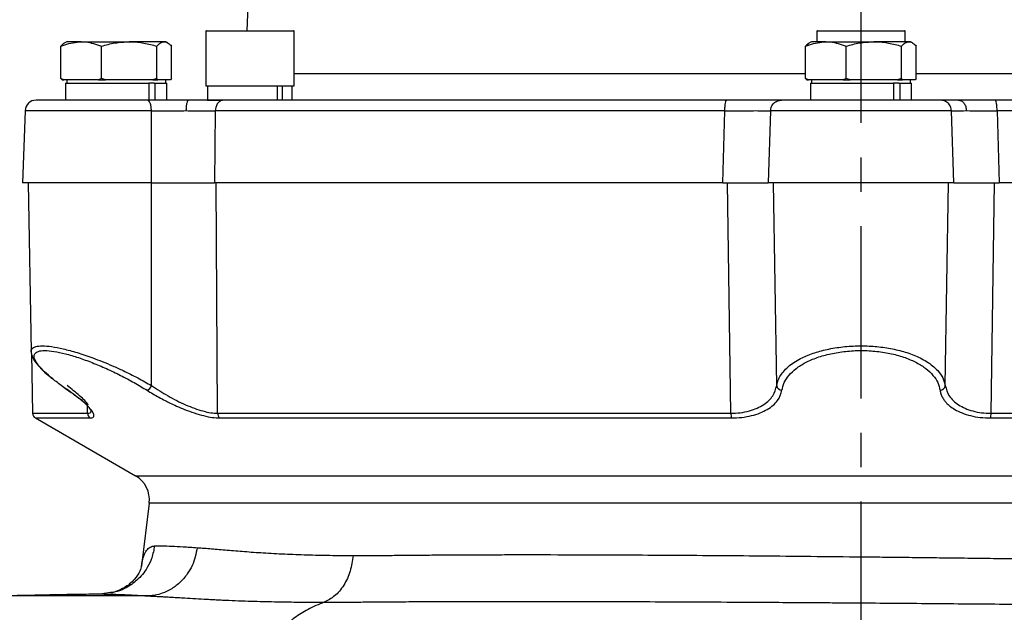
# Model space of a CAD drawing. Extents: x -957 to 3088, y 124 to 7752.
# Drawn here: x 956 to 1135, y 6010 to 6117 of the extents above; entities that cross this region are included whole.
import ezdxf

# ---------------------------------------------------------------- set-up
doc = ezdxf.new("R2010")
doc.units = 0
doc.header["$LTSCALE"] = 10
doc.header["$MEASUREMENT"] = 0
doc.linetypes.add('PLNÁ', pattern=[0])
doc.linetypes.add('STŘEDOVÁ1', pattern=[1, 0.625, -0.125, 0.125, -0.125])
doc.layers.add('1', color=7, linetype='PLNÁ')
doc.layers.add('5', color=4, linetype='STŘEDOVÁ1')

msp = doc.modelspace()

# ---------------------------------------------------------------- linework, layer by layer
at = {"layer": '1'}
for p, q in [((999.517, 6169.909), (997.603, 6115.109)), ((990.142, 6115.009), (990.142, 6105.109)), ((1006.142, 6115.009), (990.142, 6115.009)), ((990.242, 6115.109), (1006.042, 6115.109)), ((1006.142, 6105.109), (1006.142, 6115.009)), ((1100.994, 6115.009), (1100.994, 6113.109)), ((1116.994, 6115.009), (1100.994, 6115.009)), ((1101.094, 6115.109), (1116.894, 6115.109)), ((1116.994, 6113.109), (1116.994, 6115.009)), ((964.894, 6113.109), (964.566, 6112.92)), ((967.53, 6113.109), (964.894, 6113.109)), ((967.53, 6113.109), (976.223, 6113.109)), ((982.587, 6113.109), (976.223, 6113.109)), ((982.894, 6113.109), (982.587, 6113.109)), ((983.221, 6112.92), (982.894, 6113.109)), ((1099.994, 6113.109), (1099.666, 6112.92)), ((1102.63, 6113.109), (1099.994, 6113.109)), ((1102.63, 6113.109), (1111.323, 6113.109)), ((1117.687, 6113.109), (1111.323, 6113.109)), ((1117.994, 6113.109), (1117.687, 6113.109)), ((1118.321, 6112.92), (1117.994, 6113.109)), ((963.856, 6106.413), (963.856, 6112.306)), ((971.204, 6106.413), (971.204, 6112.306)), ((981.242, 6106.413), (981.242, 6112.306)), ((983.932, 6106.413), (983.932, 6112.306)), ((1098.955, 6106.413), (1098.955, 6112.306)), ((1106.304, 6106.413), (1106.304, 6112.306)), ((1116.342, 6106.413), (1116.342, 6112.306)), ((1119.032, 6106.413), (1119.032, 6112.306)), ((964.384, 6106.209), (963.856, 6106.413)), ((963.856, 6106.413), (964.049, 6106.209)), ((964.049, 6106.209), (964.384, 6106.209)), ((967.53, 6106.209), (964.384, 6106.209)), ((964.71, 6105.609), (964.71, 6102.509)), ((964.71, 6105.609), (979.816, 6105.609)), ((964.894, 6106.209), (964.894, 6105.609)), ((970.675, 6106.209), (967.53, 6106.209)), ((971.204, 6106.413), (970.675, 6106.209)), ((970.675, 6106.209), (971.926, 6106.209)), ((971.926, 6106.209), (971.204, 6106.413)), ((976.223, 6106.209), (971.926, 6106.209)), ((980.52, 6106.209), (976.223, 6106.209)), ((979.816, 6105.609), (979.816, 6102.509)), ((980.782, 6105.609), (979.816, 6105.609)), ((981.242, 6106.413), (980.52, 6106.209)), ((980.52, 6106.209), (981.436, 6106.209)), ((980.782, 6105.609), (980.912, 6105.609)), ((980.912, 6105.609), (980.912, 6102.509)), ((980.912, 6105.609), (983.077, 6105.609)), ((981.436, 6106.209), (981.242, 6106.413)), ((982.587, 6106.209), (981.436, 6106.209)), ((983.738, 6106.209), (982.587, 6106.209)), ((982.894, 6105.609), (982.894, 6106.209)), ((983.077, 6102.509), (983.077, 6105.609)), ((983.932, 6106.413), (983.738, 6106.209)), ((1099.484, 6106.209), (1098.955, 6106.413)), ((1098.955, 6106.413), (1099.149, 6106.209)), ((1099.149, 6106.209), (1099.484, 6106.209)), ((1102.63, 6106.209), (1099.484, 6106.209)), ((1099.81, 6105.609), (1099.81, 6102.509)), ((1099.81, 6105.609), (1114.916, 6105.609)), ((1099.994, 6106.209), (1099.994, 6105.609)), ((1105.775, 6106.209), (1102.63, 6106.209)), ((1106.304, 6106.413), (1105.775, 6106.209)), ((1105.775, 6106.209), (1107.026, 6106.209)), ((1107.026, 6106.209), (1106.304, 6106.413)), ((1111.323, 6106.209), (1107.026, 6106.209)), ((1115.62, 6106.209), (1111.323, 6106.209)), ((1114.916, 6105.609), (1114.916, 6102.509)), ((1115.882, 6105.609), (1114.916, 6105.609)), ((1116.342, 6106.413), (1115.62, 6106.209)), ((1115.62, 6106.209), (1116.536, 6106.209)), ((1115.882, 6105.609), (1116.012, 6105.609)), ((1116.012, 6105.609), (1116.012, 6102.509)), ((1116.012, 6105.609), (1118.177, 6105.609)), ((1116.536, 6106.209), (1116.342, 6106.413)), ((1117.687, 6106.209), (1116.536, 6106.209)), ((1118.838, 6106.209), (1117.687, 6106.209)), ((1117.994, 6105.609), (1117.994, 6106.209)), ((1118.177, 6102.509), (1118.177, 6105.609)), ((1119.032, 6106.413), (1118.838, 6106.209)), ((990.142, 6105.109), (993.923, 6105.109)), ((990.456, 6105.109), (990.456, 6102.509)), ((993.923, 6105.109), (1006.142, 6105.109)), ((1003.098, 6105.109), (1003.098, 6102.509)), ((1004.017, 6105.109), (1004.017, 6102.509)), ((1005.828, 6102.509), (1005.828, 6105.109)), ((990.456, 6102.509), (992.974, 6102.509)), ((957.351, 6100.59), (956.894, 6087.509)), ((980.253, 6087.509), (980.275, 6100.579)), ((991.853, 6100.579), (991.702, 6087.509)), ((1083.914, 6087.509), (1084.301, 6100.579)), ((1084.301, 6100.579), (1087.67, 6100.593)), ((1092.585, 6100.579), (1092.16, 6087.509)), ((1125.827, 6087.509), (1125.403, 6100.579)), ((1133.687, 6100.579), (1134.073, 6087.509)), ((980.253, 6087.509), (956.894, 6087.509)), ((957.894, 6087.509), (958.429, 6056.844)), ((980.253, 6087.509), (991.702, 6087.509)), ((980.303, 6050.678), (980.291, 6087.509)), ((1083.914, 6087.509), (991.702, 6087.509)), ((992.268, 6045.647), (992.034, 6087.509)), ((1083.914, 6087.509), (1092.16, 6087.509)), ((1085.399, 6045.647), (1084.763, 6087.509)), ((1125.827, 6087.509), (1092.16, 6087.509)), ((1093.703, 6050.678), (1093.094, 6087.509)), ((1124.284, 6050.678), (1124.893, 6087.509)), ((1125.828, 6087.509), (1134.073, 6087.509)), ((1132.588, 6045.647), (1133.224, 6087.509)), ((1226.285, 6087.509), (1134.073, 6087.509)), ((958.429, 6056.844), (958.429, 6056.826)), ((958.535, 6056.486), (958.724, 6045.647)), ((964.432, 6050.341), (964.95, 6049.949)), ((968.673, 6045.647), (968.646, 6046.984)), ((958.724, 6045.647), (968.673, 6045.647)), ((959.224, 6044.799), (977.402, 6034.304)), ((959.224, 6044.799), (969.14, 6044.799)), ((992.268, 6045.647), (1085.399, 6045.647)), ((992.657, 6044.799), (1085.477, 6044.799)), ((1132.51, 6044.799), (1225.331, 6044.799)), ((1132.588, 6045.647), (1225.719, 6045.647)), ((977.402, 6034.304), (1108.994, 6034.304)), ((1108.994, 6034.304), (1240.585, 6034.304)), ((979.865, 6029.364), (978.463, 6017.94)), ((1238.122, 6029.364), (979.865, 6029.364)), ((972.866, 6013.092), (971.343, 6012.845)), ((971.692, 6012.819), (971.75, 6012.819))]:
    msp.add_line(p, q, dxfattribs=at)
for centre, radius, start, end in [((990.242, 6115.009), 0.1, 90, 180), ((1006.042, 6115.009), 0.1, 0, 90), ((1101.094, 6115.009), 0.1, 90, 180), ((1116.894, 6115.009), 0.1, 0, 90), ((959.349, 6100.509), 2, 90, 177.80499), ((978.813, 6051.302), 1.616, 294.28805, 337.26166), ((1094.678, 6050.813), 0.985, 187.92392, 268.54818), ((1123.309, 6050.813), 0.985, 271.45182, 352.07608), ((965.168, 6050.084), 0.257, 211.84524, 263.0236), ((959.724, 6045.665), 1, 181, 240), ((969.687, 6045.652), 1.013, 180.259, 237.36656), ((993.341, 6045.625), 1.073, 178.80208, 230.37135), ((1089.154, 6045.567), 3.756, 178.7702, 191.7983), ((1128.833, 6045.567), 3.756, 348.2017, 1.2298), ((974.902, 6029.974), 5, 353, 60)]:
    msp.add_arc(centre, radius, start, end, dxfattribs=at)
for points, knots in [([(963.856, 6112.306), (964.09, 6112.399), (965.286, 6112.874), (966.53, 6113.004), (967.53, 6113.109)], [0, 0, 0, 0, 43231.7978102, 220174.1939681, 220174.1939681, 220174.1939681, 220174.1939681]), ([(964.576, 6112.903), (964.544, 6112.892), (964.299, 6112.806), (964.061, 6112.538), (963.856, 6112.306)], [0, 0, 0, 0, 29047.7239656, 220169.7185792, 220169.7185792, 220169.7185792, 220169.7185792]), ([(967.53, 6113.109), (967.804, 6113.101), (969.047, 6113.065), (970.259, 6112.638), (971.204, 6112.306)], [0, 0, 0, 0, 48520.6066092, 220183.9830451, 220183.9830451, 220183.9830451, 220183.9830451]), ([(971.204, 6112.306), (972.019, 6112.53), (973.664, 6112.984), (975.365, 6113.067), (976.223, 6113.109)], [0, 0, 0, 0, 109099.9583648, 220200.2317192, 220200.2317192, 220200.2317192, 220200.2317192]), ([(976.223, 6113.109), (976.342, 6113.108), (977.243, 6113.101), (978.942, 6112.926), (980.471, 6112.513), (981.242, 6112.306)], [0, 0, 0, 0, 20379.5112127, 154331.8938757, 290761.9061094, 290761.9061094, 290761.9061094, 290761.9061094]), ([(981.242, 6112.306), (981.461, 6112.53), (981.901, 6112.984), (982.357, 6113.067), (982.587, 6113.109)], [0, 0, 0, 0, 109111.8521881, 220224.2374355, 220224.2374355, 220224.2374355, 220224.2374355]), ([(982.587, 6113.109), (982.619, 6113.108), (982.86, 6113.101), (983.315, 6112.926), (983.725, 6112.513), (983.932, 6112.306)], [0, 0, 0, 0, 20380.9496455, 154342.7869758, 290782.4287538, 290782.4287538, 290782.4287538, 290782.4287538]), ([(1098.955, 6112.306), (1099.19, 6112.399), (1100.386, 6112.874), (1101.63, 6113.004), (1102.63, 6113.109)], [0, 0, 0, 0, 43313.761393, 220591.624348, 220591.624348, 220591.624348, 220591.624348]), ([(1099.676, 6112.903), (1099.644, 6112.892), (1099.399, 6112.806), (1099.161, 6112.538), (1098.955, 6112.306)], [0, 0, 0, 0, 29102.7966158, 220587.1464616, 220587.1464616, 220587.1464616, 220587.1464616]), ([(1102.63, 6113.109), (1102.904, 6113.101), (1104.147, 6113.065), (1105.359, 6112.638), (1106.304, 6112.306)], [0, 0, 0, 0, 48612.6068638, 220601.4754037, 220601.4754037, 220601.4754037, 220601.4754037]), ([(1106.304, 6112.306), (1107.119, 6112.53), (1108.764, 6112.984), (1110.465, 6113.067), (1111.323, 6113.109)], [0, 0, 0, 0, 109306.8427779, 220617.7937092, 220617.7937092, 220617.7937092, 220617.7937092]), ([(1111.323, 6113.109), (1111.442, 6113.108), (1112.343, 6113.101), (1114.042, 6112.926), (1115.571, 6112.513), (1116.342, 6112.306)], [0, 0, 0, 0, 20418.1257455, 154624.3176692, 291312.8337075, 291312.8337075, 291312.8337075, 291312.8337075]), ([(1116.342, 6112.306), (1116.561, 6112.53), (1117.001, 6112.984), (1117.457, 6113.067), (1117.687, 6113.109)], [0, 0, 0, 0, 109318.8166543, 220641.9609994, 220641.9609994, 220641.9609994, 220641.9609994]), ([(1117.687, 6113.109), (1117.719, 6113.108), (1117.96, 6113.101), (1118.415, 6112.926), (1118.825, 6112.513), (1119.032, 6112.306)], [0, 0, 0, 0, 20419.5749499, 154635.2923415, 291333.510034, 291333.510034, 291333.510034, 291333.510034]), ([(1006.142, 6107.333), (1007.011, 6107.333), (1009.279, 6107.333), (1014.044, 6107.333), (1020.257, 6107.334), (1027.365, 6107.334), (1035.258, 6107.334), (1043.825, 6107.335), (1050.05, 6107.335), (1053.163, 6107.335)], [0, 0, 0, 0, 59230.8234384, 154675.5613797, 250120.2902271, 345565.0099807, 441009.7206405, 536454.4222064, 631899.1146785, 631899.1146785, 631899.1146785, 631899.1146785]), ([(1053.163, 6107.335), (1056.107, 6107.335), (1062.094, 6107.335), (1071.738, 6107.335), (1081.973, 6107.335), (1091.119, 6107.335), (1096.859, 6107.335), (1098.955, 6107.335)], [0, 0, 0, 0, 95859.2452292, 194945.2713923, 296974.945725, 401594.4903899, 461787.3602156, 461787.3602156, 461787.3602156, 461787.3602156]), ([(1119.032, 6107.335), (1121.561, 6107.335), (1127.926, 6107.335), (1137.943, 6107.335), (1148.931, 6107.335), (1159.433, 6107.335), (1169.303, 6107.335), (1178.409, 6107.335), (1186.66, 6107.335), (1193.971, 6107.335), (1200.387, 6107.335), (1203.946, 6107.335), (1205.696, 6107.335)], [0, 0, 0, 0, 64412.8227519, 162130.3362505, 259847.8496422, 357045.6119627, 453220.2634078, 547899.9558579, 640657.1120566, 731118.0526834, 818969.1133552, 903959.2646039, 903959.2646039, 903959.2646039, 903959.2646039]), ([(979.504, 6102.509), (979.152, 6102.509), (978.45, 6102.509), (977.36, 6102.509), (975.944, 6102.509), (974.185, 6102.509), (972.014, 6102.509), (969.727, 6102.509), (967.629, 6102.509), (965.818, 6102.509), (964.313, 6102.509), (962.867, 6102.509), (961.567, 6102.509), (960.62, 6102.509), (960.001, 6102.509), (959.624, 6102.509), (959.385, 6102.509), (959.375, 6102.509), (959.371, 6102.509)], [0, 0, 0, 0, 55961.4666144, 111744.0053116, 167687.125138, 270135.3136224, 372607.9703772, 489035.8410384, 614771.2873621, 704829.5354679, 798098.9291761, 894392.0935972, 1006163.6405594, 1117935.2524886, 1192464.3044222, 1267057.2934286, 1341606.1096282, 1412726.7345682, 1412726.7345682, 1412726.7345682, 1412726.7345682]), ([(987.022, 6102.509), (985.746, 6102.509), (983.194, 6102.509), (980.734, 6102.509), (979.504, 6102.509)], [0, 0, 0, 0, 110135.1047166, 220289.5463516, 220289.5463516, 220289.5463516, 220289.5463516]), ([(987.022, 6102.509), (986.96, 6102.481), (986.837, 6102.424), (986.681, 6101.986), (986.568, 6101.356), (986.549, 6100.849), (986.54, 6100.596)], [0, 0, 0, 0, 97675.9840537, 195351.9854172, 293027.9976416, 390704.0140246, 390704.0140246, 390704.0140246, 390704.0140246]), ([(993.399, 6102.509), (992.498, 6102.509), (990.698, 6102.509), (988.247, 6102.509), (987.022, 6102.509)], [0, 0, 0, 0, 110167.9596234, 220312.080788, 220312.080788, 220312.080788, 220312.080788]), ([(1084.627, 6102.509), (1080.22, 6102.509), (1071.407, 6102.509), (1058.545, 6102.509), (1046.077, 6102.509), (1034.122, 6102.509), (1022.768, 6102.509), (1012.128, 6102.509), (1002.207, 6102.509), (996.335, 6102.509), (993.399, 6102.509)], [0, 0, 0, 0, 91505.5293097, 183011.3233033, 274517.3994549, 366023.7704695, 457530.4539437, 549037.4624608, 640544.8137399, 732052.5202422, 732052.5202422, 732052.5202422, 732052.5202422]), ([(1094.567, 6102.509), (1094.287, 6102.509), (1093.725, 6102.509), (1091.436, 6102.509), (1088.357, 6102.509), (1085.87, 6102.509), (1084.627, 6102.509)], [0, 0, 0, 0, 97830.8563357, 195641.2189472, 293448.31317, 391269.4780336, 391269.4780336, 391269.4780336, 391269.4780336]), ([(1123.421, 6102.509), (1123.354, 6102.509), (1123.22, 6102.509), (1122.872, 6102.509), (1122.307, 6102.509), (1121.366, 6102.509), (1119.854, 6102.509), (1117.842, 6102.509), (1115.767, 6102.509), (1113.883, 6102.509), (1112.505, 6102.509), (1111.247, 6102.509), (1110.124, 6102.509), (1108.497, 6102.509), (1106.37, 6102.509), (1103.831, 6102.509), (1101.461, 6102.509), (1099.333, 6102.509), (1097.52, 6102.509), (1096.085, 6102.509), (1095.038, 6102.509), (1094.724, 6102.509), (1094.567, 6102.509)], [0, 0, 0, 0, 55003.21227, 109776.1379283, 164767.9491657, 260840.9476081, 366057.7116977, 480412.4347931, 603898.849116, 670291.364857, 736708.629317, 784082.0010509, 831325.0511749, 878725.0802979, 988509.8008321, 1098294.2675004, 1208078.4762433, 1317862.4310838, 1427646.1280437, 1537429.5710772, 1647212.7614825, 1756995.759823, 1756995.759823, 1756995.759823, 1756995.759823]), ([(1126.683, 6102.509), (1125.865, 6102.509), (1124.229, 6102.509), (1123.69, 6102.509), (1123.421, 6102.509)], [0, 0, 0, 0, 110354.5711171, 220728.520004, 220728.520004, 220728.520004, 220728.520004]), ([(1126.683, 6102.509), (1126.866, 6102.481), (1127.233, 6102.424), (1127.7, 6101.986), (1128.036, 6101.356), (1128.093, 6100.849), (1128.121, 6100.596)], [0, 0, 0, 0, 97869.1949544, 195738.4072528, 293607.6304336, 391476.8577812, 391476.8577812, 391476.8577812, 391476.8577812]), ([(1133.361, 6102.509), (1132.106, 6102.509), (1129.597, 6102.509), (1127.654, 6102.509), (1126.683, 6102.509)], [0, 0, 0, 0, 110383.5732913, 220743.2614689, 220743.2614689, 220743.2614689, 220743.2614689]), ([(1224.589, 6102.509), (1221.653, 6102.509), (1215.781, 6102.509), (1205.86, 6102.509), (1195.22, 6102.509), (1183.867, 6102.509), (1171.912, 6102.509), (1159.443, 6102.509), (1146.58, 6102.509), (1137.768, 6102.509), (1133.361, 6102.509)], [0, 0, 0, 0, 91694.8311461, 183389.9333675, 275085.3242245, 366781.0163983, 458477.0275721, 550173.3703048, 641870.0624026, 733567.116302, 733567.116302, 733567.116302, 733567.116302]), ([(980.275, 6100.579), (979.468, 6100.579), (977.854, 6100.579), (975.297, 6100.579), (972.716, 6100.579), (970.161, 6100.579), (967.698, 6100.579), (965.383, 6100.579), (963.275, 6100.579), (961.423, 6100.579), (959.874, 6100.579), (958.659, 6100.579), (957.829, 6100.579), (957.387, 6100.579), (957.394, 6100.579), (957.396, 6100.579)], [0, 0, 0, 0, 90424.9404159, 180849.8795623, 271274.8174391, 361699.7540465, 452124.6893842, 542549.6234524, 632974.5562511, 723399.4877803, 813824.4180399, 904249.34703, 994674.2747505, 1085099.2012015, 1142620.6002801, 1142620.6002801, 1142620.6002801, 1142620.6002801]), ([(980.275, 6100.579), (981.319, 6100.584), (983.37, 6100.594), (985.496, 6100.595), (986.54, 6100.596)], [0, 0, 0, 0, 112106.8094699, 220306.9722088, 220306.9722088, 220306.9722088, 220306.9722088]), ([(986.54, 6100.596), (987.543, 6100.595), (989.585, 6100.594), (991.088, 6100.584), (991.853, 6100.579)], [0, 0, 0, 0, 108208.4352436, 220324.9018296, 220324.9018296, 220324.9018296, 220324.9018296]), ([(1084.301, 6100.579), (1079.835, 6100.579), (1070.905, 6100.579), (1057.87, 6100.579), (1045.235, 6100.579), (1033.121, 6100.579), (1021.614, 6100.579), (1010.833, 6100.579), (1000.779, 6100.579), (994.828, 6100.579), (991.853, 6100.579)], [0, 0, 0, 0, 91510.4128494, 183020.8261484, 274531.2398972, 366041.6540956, 457552.068764, 549062.4838821, 640572.8994498, 732083.3154672, 732083.3154672, 732083.3154672, 732083.3154672]), ([(1087.67, 6100.593), (1088.309, 6100.594), (1089.585, 6100.597), (1091.047, 6100.595), (1092.136, 6100.59), (1092.432, 6100.583), (1092.583, 6100.579)], [0, 0, 0, 0, 97985.0718089, 195624.4745242, 291799.1658615, 391289.6071133, 391289.6071133, 391289.6071133, 391289.6071133]), ([(1125.403, 6100.579), (1125.224, 6100.579), (1124.868, 6100.579), (1123.676, 6100.579), (1122.045, 6100.579), (1119.98, 6100.579), (1117.562, 6100.579), (1114.865, 6100.579), (1111.978, 6100.579), (1108.993, 6100.579), (1106.009, 6100.579), (1103.122, 6100.579), (1100.425, 6100.579), (1098.006, 6100.579), (1095.942, 6100.579), (1094.311, 6100.579), (1093.119, 6100.579), (1092.763, 6100.579), (1092.585, 6100.579)], [0, 0, 0, 0, 88477.8082257, 176955.6182626, 265433.4302283, 353911.2440053, 442389.0595936, 530866.8769931, 619344.696204, 707822.5172262, 796300.3400596, 884778.1647043, 973255.9911603, 1061733.8194277, 1150211.6495063, 1238689.4813962, 1327167.3150973, 1415645.1506098, 1415645.1506098, 1415645.1506098, 1415645.1506098]), ([(1125.403, 6100.579), (1125.633, 6100.584), (1126.085, 6100.594), (1127.45, 6100.595), (1128.121, 6100.596)], [0, 0, 0, 0, 112331.5535029, 220748.136462, 220748.136462, 220748.136462, 220748.136462]), ([(1128.121, 6100.596), (1128.915, 6100.595), (1130.532, 6100.594), (1132.623, 6100.584), (1133.687, 6100.579)], [0, 0, 0, 0, 108423.2623291, 220762.31448, 220762.31448, 220762.31448, 220762.31448]), ([(1226.134, 6100.579), (1223.159, 6100.579), (1217.209, 6100.579), (1207.154, 6100.579), (1196.373, 6100.579), (1184.867, 6100.579), (1172.752, 6100.579), (1160.117, 6100.579), (1147.083, 6100.579), (1138.152, 6100.579), (1133.687, 6100.579)], [0, 0, 0, 0, 91702.2663456, 183404.5331419, 275106.8003887, 366809.0680862, 458511.3362547, 550213.6048737, 641915.8739434, 733618.1434637, 733618.1434637, 733618.1434637, 733618.1434637]), ([(958.441, 6056.844), (958.436, 6056.863), (958.394, 6057.055), (958.529, 6057.301), (958.819, 6057.583), (959.384, 6057.822), (960.41, 6057.944), (962.124, 6057.796), (964.26, 6057.379), (966.798, 6056.691), (969.228, 6055.874), (971.389, 6055.042), (973.234, 6054.272), (975.4, 6053.289), (977.824, 6052.088), (979.475, 6051.149), (980.303, 6050.678)], [0, 0, 0, 0, 8190.3333624, 83986.7636304, 143760.9482053, 202412.2655432, 316668.1143713, 426773.7003341, 540257.1816916, 657961.1477622, 780636.9709184, 853193.1779721, 930174.5420873, 1011652.6948805, 1127348.1562659, 1243877.8998245, 1243877.8998245, 1243877.8998245, 1243877.8998245]), ([(1093.703, 6050.678), (1093.776, 6051.005), (1093.919, 6051.644), (1094.402, 6052.561), (1095.08, 6053.45), (1095.976, 6054.293), (1097.065, 6055.067), (1098.541, 6055.884), (1100.524, 6056.678), (1103.161, 6057.366), (1106.033, 6057.797), (1109.007, 6057.944), (1111.939, 6057.796), (1114.768, 6057.379), (1117.439, 6056.691), (1119.472, 6055.874), (1120.961, 6055.042), (1122.04, 6054.272), (1123.07, 6053.289), (1123.926, 6052.088), (1124.165, 6051.149), (1124.284, 6050.678)], [0, 0, 0, 0, 72128.2446945, 140849.9737907, 208810.9338831, 282180.0063614, 351232.1300668, 416144.683844, 521730.0415339, 623736.7170194, 729259.3477728, 831215.9730031, 929512.1674386, 1030823.9551283, 1135903.5532021, 1245421.7454596, 1310195.9331279, 1378920.9715007, 1451659.8244506, 1554946.3431156, 1658977.6628318, 1658977.6628318, 1658977.6628318, 1658977.6628318]), ([(958.43, 6056.862), (958.495, 6056.498), (958.636, 6055.699), (959.809, 6054.175), (961.129, 6052.828), (962.295, 6051.959), (962.533, 6051.782)], [0, 0, 0, 0, 99222.2456447, 217729.4267087, 355695.7012791, 391083.939255, 391083.939255, 391083.939255, 391083.939255]), ([(965.137, 6049.829), (964.476, 6050.3), (963.155, 6051.239), (961.529, 6052.572), (960.233, 6053.804), (959.343, 6054.9), (958.935, 6055.812), (959.044, 6056.503), (959.678, 6056.945), (960.855, 6057.1), (962.546, 6056.937), (964.627, 6056.489), (966.983, 6055.792), (969.513, 6054.877), (972.107, 6053.783), (974.675, 6052.557), (977.173, 6051.232), (978.708, 6050.298), (979.477, 6049.829)], [0, 0, 0, 0, 89151.447386, 177988.3199191, 266419.8539659, 354703.5328444, 443219.4431345, 531743.397121, 620087.5372198, 708646.5286383, 797076.2571282, 885121.572785, 973356.7435392, 1061774.2685422, 1149805.7897594, 1237589.9873567, 1325733.6456219, 1414493.733746, 1414493.733746, 1414493.733746, 1414493.733746]), ([(1094.653, 6049.829), (1094.766, 6050.3), (1094.99, 6051.239), (1095.88, 6052.572), (1097.168, 6053.804), (1098.882, 6054.9), (1101.007, 6055.812), (1103.469, 6056.502), (1106.181, 6056.945), (1109.038, 6057.1), (1111.891, 6056.937), (1114.59, 6056.489), (1117.039, 6055.792), (1119.147, 6054.877), (1120.85, 6053.783), (1122.126, 6052.557), (1123.003, 6051.232), (1123.223, 6050.298), (1123.334, 6049.829)], [0, 0, 0, 0, 89330.5144641, 178345.8222291, 266954.9773566, 355415.9803378, 444109.6811843, 532811.4418834, 621145.3285633, 710069.7777797, 798677.1237235, 886899.2847135, 975311.6821386, 1063906.8000839, 1152115.1389271, 1240075.6573833, 1328396.3585099, 1417334.7276389, 1417334.7276389, 1417334.7276389, 1417334.7276389]), ([(968.773, 6047.206), (968.769, 6047.215), (968.58, 6047.602), (967.298, 6048.834), (965.777, 6050.061), (965.013, 6050.678)], [0, 0, 0, 0, 3346.8952295, 146517.7102473, 291256.0068767, 291256.0068767, 291256.0068767, 291256.0068767]), ([(980.303, 6050.678), (981.274, 6050.042), (983.204, 6048.778), (986.475, 6047.128), (989.154, 6046.153), (991.078, 6045.712), (991.871, 6045.669), (992.268, 6045.647)], [0, 0, 0, 0, 117167.8995736, 233028.4306184, 347725.7389243, 404843.6044927, 461999.8926803, 461999.8926803, 461999.8926803, 461999.8926803]), ([(1085.399, 6045.647), (1085.972, 6045.669), (1087.148, 6045.714), (1089.296, 6046.163), (1091.494, 6047.153), (1093.191, 6048.797), (1093.532, 6050.049), (1093.703, 6050.678)], [0, 0, 0, 0, 56758.2858889, 116386.7300906, 231854.9774936, 346637.0098452, 462675.7139983, 462675.7139983, 462675.7139983, 462675.7139983]), ([(1124.284, 6050.678), (1124.459, 6050.042), (1124.807, 6048.778), (1126.525, 6047.128), (1128.735, 6046.153), (1130.856, 6045.712), (1132.011, 6045.669), (1132.588, 6045.647)], [0, 0, 0, 0, 117398.5713389, 233487.2002957, 348410.3164438, 405640.6315731, 462909.4449657, 462909.4449657, 462909.4449657, 462909.4449657]), ([(965.087, 6049.857), (965.656, 6049.47), (966.824, 6048.676), (968.082, 6047.694), (968.548, 6047.198), (968.737, 6046.996)], [0, 0, 0, 0, 105033.2713269, 215731.093697, 291250.8394081, 291250.8394081, 291250.8394081, 291250.8394081]), ([(969.14, 6044.799), (969.34, 6044.821), (969.74, 6044.866), (969.9, 6045.202), (969.764, 6045.696), (969.165, 6046.556), (967.758, 6047.927), (966.014, 6049.193), (965.137, 6049.829)], [0, 0, 0, 0, 70763.3695814, 141259.1825816, 211719.6103655, 281853.8624526, 421117.2705018, 561860.5162191, 561860.5162191, 561860.5162191, 561860.5162191]), ([(979.477, 6049.829), (979.825, 6049.615), (980.521, 6049.186), (981.623, 6048.561), (982.671, 6048.003), (983.742, 6047.469), (984.916, 6046.921), (986.392, 6046.296), (988.058, 6045.689), (989.757, 6045.197), (991.347, 6044.864), (992.219, 6044.821), (992.657, 6044.799)], [0, 0, 0, 0, 75753.8378724, 151477.0907184, 226752.8861662, 284822.6810462, 360216.6935699, 451775.9067672, 564890.6131125, 677667.3059958, 790283.4076092, 903260.2475347, 903260.2475347, 903260.2475347, 903260.2475347]), ([(1085.477, 6044.799), (1086.117, 6044.821), (1087.395, 6044.866), (1089.153, 6045.202), (1090.72, 6045.696), (1092.472, 6046.556), (1094.075, 6047.927), (1094.46, 6049.193), (1094.653, 6049.829)], [0, 0, 0, 0, 70883.1222779, 141498.2351892, 212077.9030018, 282330.8431311, 421829.926343, 562811.3515489, 562811.3515489, 562811.3515489, 562811.3515489]), ([(1123.334, 6049.829), (1123.377, 6049.615), (1123.463, 6049.186), (1123.739, 6048.561), (1124.094, 6048.003), (1124.547, 6047.469), (1125.139, 6046.921), (1126.037, 6046.296), (1127.283, 6045.689), (1128.849, 6045.197), (1130.602, 6044.864), (1131.873, 6044.821), (1132.51, 6044.799)], [0, 0, 0, 0, 75903.3993309, 151776.1497283, 227200.5626057, 285385.0015052, 360927.8655848, 452667.8487482, 566005.8722339, 679005.2192632, 791843.6579695, 905043.5471901, 905043.5471901, 905043.5471901, 905043.5471901]), ([(968.673, 6045.647), (968.849, 6045.672), (969.208, 6045.723), (969.422, 6045.98), (969.219, 6046.328), (969.139, 6046.464)], [0, 0, 0, 0, 107004.6113891, 219420.2418576, 291279.1156856, 291279.1156856, 291279.1156856, 291279.1156856]), ([(980.842, 6021.586), (980.702, 6020.844), (980.441, 6019.459), (979.387, 6017.291), (977.876, 6015.402), (975.923, 6014.053), (974.299, 6013.261), (973.263, 6013.139), (972.866, 6013.092)], [0, 0, 0, 0, 100768.079808, 188012.1063239, 321326.3722732, 421277.8236101, 508186.4612679, 562387.075608, 562387.075608, 562387.075608, 562387.075608]), ([(978.463, 6017.94), (978.516, 6018.291), (978.619, 6018.987), (978.91, 6019.943), (979.355, 6020.784), (980.004, 6021.432), (980.563, 6021.535), (980.842, 6021.586)], [0, 0, 0, 0, 75407.0119031, 149598.2299919, 255453.2529968, 359051.4023868, 462310.8209311, 462310.8209311, 462310.8209311, 462310.8209311]), ([(980.842, 6021.586), (981.269, 6021.592), (982.146, 6021.605), (983.9, 6021.539), (986.007, 6021.424), (987.705, 6021.313), (988.593, 6021.255)], [0, 0, 0, 0, 95089.6175837, 195790.3111671, 289163.9938867, 391580.3994873, 391580.3994873, 391580.3994873, 391580.3994873]), ([(988.593, 6021.255), (988.355, 6020.141), (987.991, 6018.436), (986.927, 6016.654), (986.122, 6015.623), (985.149, 6014.63), (983.859, 6013.679), (982.34, 6012.977), (981.014, 6012.607), (980.203, 6012.528), (979.843, 6012.492)], [0, 0, 0, 0, 178909.709974, 273697.1602053, 330808.9330322, 391327.1761952, 500982.8079383, 594483.256538, 671660.6153864, 733273.3054087, 733273.3054087, 733273.3054087, 733273.3054087]), ([(988.593, 6021.255), (989.434, 6021.194), (991.111, 6021.071), (993.984, 6020.821), (997.105, 6020.56), (1000.573, 6020.309), (1004.353, 6020.103), (1008.405, 6019.951), (1012.545, 6019.854), (1015.443, 6019.84), (1016.865, 6019.833)], [0, 0, 0, 0, 92058.4151699, 183577.2074414, 274776.7123748, 365877.0382552, 462758.8660524, 556292.5545434, 646478.2350077, 733317.3420949, 733317.3420949, 733317.3420949, 733317.3420949]), ([(1016.865, 6019.833), (1016.722, 6018.873), (1016.43, 6016.91), (1015.228, 6014.353), (1013.587, 6012.342), (1012.247, 6011.683), (1011.593, 6011.361)], [0, 0, 0, 0, 95718.7115251, 195905.9191693, 296094.641502, 391817.5047744, 391817.5047744, 391817.5047744, 391817.5047744]), ([(1016.865, 6019.833), (1017.592, 6019.833), (1019.161, 6019.834), (1021.768, 6019.848), (1024.896, 6019.871), (1028.364, 6019.903), (1031.751, 6019.932), (1034.491, 6019.953), (1036.575, 6019.965), (1038.298, 6019.972), (1039.977, 6019.977), (1041.684, 6019.982), (1043.419, 6019.985), (1045.182, 6019.987), (1046.973, 6019.989), (1051.587, 6019.989), (1058.041, 6019.979), (1066.558, 6019.945), (1074.239, 6019.904), (1082.386, 6019.848), (1090.981, 6019.778), (1099.996, 6019.695), (1107.536, 6019.617), (1113.48, 6019.552), (1117.758, 6019.503), (1122.155, 6019.451), (1126.665, 6019.396), (1131.281, 6019.339), (1136.937, 6019.266), (1143.655, 6019.177), (1151.423, 6019.068), (1158.873, 6018.959), (1165.895, 6018.852), (1172.397, 6018.751), (1178.7, 6018.651), (1184.786, 6018.551), (1190.634, 6018.452), (1196.225, 6018.353), (1201.867, 6018.248), (1207.375, 6018.14), (1212.585, 6018.033), (1217.136, 6017.934), (1221.076, 6017.843), (1224.456, 6017.76), (1227.326, 6017.685), (1229.848, 6017.615), (1232.087, 6017.55), (1234.08, 6017.487), (1235.78, 6017.429), (1237.179, 6017.375), (1238.274, 6017.325), (1239.051, 6017.279), (1239.528, 6017.238), (1239.581, 6017.214), (1239.606, 6017.203)], [0, 0, 0, 0, 44843.6049055, 96814.7417454, 155912.8509567, 227357.0934717, 293271.7040189, 342478.7209072, 374978.325092, 403890.9880504, 433008.1641346, 462329.8883206, 491856.1960048, 521587.123009, 551522.7055855, 581662.9804209, 751041.5321392, 863794.9475071, 981515.4151674, 1104204.9266773, 1231865.6274817, 1364499.8215853, 1502109.9753769, 1562910.2235102, 1625600.7359934, 1690181.8523293, 1756653.9266167, 1825017.3276214, 1895272.4388378, 2009486.1955811, 2128372.6319535, 2251933.3524376, 2359060.2298915, 2466197.2082888, 2573344.244252, 2680501.2944034, 2787668.3153651, 2894845.2637589, 3002032.0962066, 3128769.744814, 3249013.6337518, 3362761.1935067, 3470010.0242205, 3570757.8961721, 3665002.750417, 3752742.6996542, 3845737.247987, 3938982.8407209, 4032479.1852344, 4126225.9856586, 4220222.9428817, 4314469.7545537, 4408966.1150908, 4498055.3904011, 4498055.3904011, 4498055.3904011, 4498055.3904011]), ([(978.468, 6017.987), (978.404, 6017.686), (978.271, 6017.06), (977.25, 6015.415), (975.373, 6013.82), (973.72, 6013.257), (972.876, 6012.969)], [0, 0, 0, 0, 88300.7062271, 183620.7095436, 285314.4824534, 391603.4456427, 391603.4456427, 391603.4456427, 391603.4456427]), ([(967.354, 6012.769), (965.886, 6012.744), (962.946, 6012.692), (958.561, 6012.587), (954.318, 6012.521), (951.815, 6012.513), (950.574, 6012.509)], [0, 0, 0, 0, 98826.5293451, 197981.5659715, 295621.3633384, 391540.6550297, 391540.6550297, 391540.6550297, 391540.6550297]), ([(967.429, 6012.77), (966.938, 6012.763), (965.566, 6012.741), (963.252, 6012.693), (960.52, 6012.631), (957.826, 6012.575), (955.423, 6012.536), (953.857, 6012.525), (952.22, 6012.509), (951.32, 6012.509), (950.576, 6012.509)], [0, 0, 0, 0, 62376.9202966, 174180.4613799, 286004.6093808, 397708.6237655, 509447.0956556, 594046.2156974, 618199.2757972, 733073.4695772, 733073.4695772, 733073.4695772, 733073.4695772]), ([(979.843, 6012.493), (974.88, 6012.492), (965.56, 6012.492), (956.555, 6012.503), (952.345, 6012.508)], [0, 0, 0, 0, 117566.768433, 220789.9563619, 220789.9563619, 220789.9563619, 220789.9563619]), ([(971.692, 6012.815), (970.922, 6012.81), (969.526, 6012.802), (968.078, 6012.779), (967.429, 6012.769)], [0, 0, 0, 0, 121904.117464, 220808.2334275, 220808.2334275, 220808.2334275, 220808.2334275]), ([(971.75, 6012.819), (971.775, 6012.819), (971.89, 6012.82), (972.114, 6012.82), (972.43, 6012.817), (972.71, 6012.813), (972.983, 6012.808), (973.353, 6012.8), (974.034, 6012.78), (974.772, 6012.753), (975.365, 6012.728), (975.631, 6012.716), (975.874, 6012.704), (976.147, 6012.691), (976.451, 6012.676), (976.786, 6012.659), (977.407, 6012.627), (978.405, 6012.573), (979.338, 6012.521), (979.843, 6012.492)], [0, 0, 0, 0, 20860.6372105, 97092.4993328, 177279.5410426, 261416.8765193, 299568.4028622, 367134.4560602, 511943.4738132, 733832.0760881, 794031.3618215, 831945.8628503, 874072.2246193, 920417.1351868, 970990.2494896, 1025804.7502223, 1084877.9195248, 1269482.8344874, 1487160.4644589, 1487160.4644589, 1487160.4644589, 1487160.4644589]), ([(979.843, 6012.492), (979.844, 6012.492), (979.855, 6012.492), (979.89, 6012.49), (980.018, 6012.484), (980.259, 6012.473), (980.623, 6012.455), (981.075, 6012.432), (981.639, 6012.401), (982.321, 6012.363), (983.126, 6012.316), (984.061, 6012.261), (985.132, 6012.196), (987.185, 6012.072), (989.139, 6011.959), (990.916, 6011.866), (991.475, 6011.837), (992.039, 6011.809), (992.609, 6011.781), (993.183, 6011.754), (995.074, 6011.669), (998.147, 6011.552), (1002.302, 6011.446), (1005.595, 6011.393), (1008.031, 6011.371), (1009.666, 6011.363), (1010.799, 6011.361), (1011.387, 6011.362), (1011.592, 6011.362)], [0, 0, 0, 0, 367.9204012, 3111.2972284, 10575.4008609, 38405.7986812, 70592.9958247, 112535.7077806, 164205.2302165, 225596.4866823, 296704.772476, 377526.4796713, 468060.8142129, 568310.6239465, 884708.9591389, 926172.2325527, 967645.4666115, 1009129.8739267, 1050626.6704642, 1092137.0758535, 1133662.3634851, 1456512.9846893, 1726770.2244862, 1943811.8433579, 2071345.5459721, 2168451.8692597, 2234980.6484415, 2270825.2802578, 2270825.2802578, 2270825.2802578, 2270825.2802578]), ([(1011.592, 6011.362), (1010.611, 6010.955), (1008.776, 6010.194), (1006.355, 6008.626), (1004.173, 6006.86), (1002.373, 6005.048), (1001.115, 6003.534), (1000.162, 6002.274), (999.278, 6001), (998.231, 5999.28), (997.254, 5997.451), (996.321, 5995.443), (995.529, 5993.443), (994.923, 5991.648), (994.439, 5990.009), (994.068, 5988.558), (993.726, 5986.999), (993.452, 5985.547), (993.153, 5983.625), (992.878, 5981.294), (992.681, 5978.609), (992.625, 5976.221), (992.609, 5974.578), (992.593, 5973.235), (992.576, 5971.543), (992.561, 5969.578), (992.552, 5967.766), (992.546, 5966.512), (992.543, 5965.407), (992.541, 5964.419), (992.54, 5963.8), (992.54, 5963.509)], [0, 0, 0, 0, 180102.9747429, 336919.9629716, 470228.3026801, 625918.0777307, 728697.9252156, 763691.7100614, 857910.3205769, 952971.5567832, 1048920.4789448, 1145848.7496634, 1254806.109866, 1336792.3778008, 1395427.0147125, 1477819.4273737, 1530347.3604499, 1599958.6481263, 1665943.1748108, 1776195.551981, 1894047.2276884, 2000753.6107503, 2072285.5892785, 2097696.1046572, 2167180.2001483, 2281995.2998379, 2341254.7065952, 2391747.6201767, 2437397.9333825, 2478203.9045643, 2514163.9635058, 2514163.9635058, 2514163.9635058, 2514163.9635058]), ([(1011.593, 6011.361), (1011.793, 6011.361), (1012.383, 6011.361), (1013.561, 6011.363), (1015.328, 6011.371), (1017.702, 6011.387), (1020.707, 6011.413), (1024.389, 6011.44), (1028.803, 6011.466), (1034.015, 6011.487), (1040.085, 6011.502), (1047.044, 6011.508), (1054.913, 6011.502), (1062.888, 6011.484), (1070.816, 6011.457), (1078.572, 6011.423), (1087.842, 6011.374), (1095.107, 6011.329), (1100.109, 6011.295), (1101.716, 6011.284), (1103.336, 6011.272), (1104.967, 6011.261), (1106.612, 6011.249), (1112.169, 6011.208), (1121.67, 6011.133), (1133.016, 6011.035), (1142.273, 6010.951), (1148.056, 6010.897), (1152.423, 6010.855), (1155.312, 6010.827), (1158.011, 6010.8), (1160.324, 6010.777), (1162.511, 6010.756), (1164.741, 6010.733), (1167.381, 6010.706), (1170.359, 6010.676), (1173.678, 6010.641), (1176.953, 6010.606), (1179.83, 6010.574), (1182.513, 6010.545), (1185.242, 6010.515), (1188.47, 6010.478), (1191.999, 6010.438), (1195.514, 6010.397), (1198.652, 6010.359), (1201.197, 6010.328), (1203.177, 6010.304), (1204.668, 6010.285), (1205.98, 6010.268), (1207.407, 6010.25), (1209.181, 6010.227), (1210.985, 6010.204), (1212.5, 6010.184), (1213.604, 6010.169), (1214.605, 6010.155), (1215.791, 6010.138), (1217.29, 6010.117), (1218.889, 6010.094), (1220.322, 6010.073), (1221.46, 6010.055), (1222.491, 6010.04), (1225.306, 6009.997), (1229.604, 6009.928), (1234.83, 6009.834), (1239.203, 6009.744), (1242.464, 6009.66), (1244.515, 6009.588), (1244.795, 6009.55), (1244.931, 6009.532)], [0, 0, 0, 0, 14983.8110044, 44126.6080188, 87321.6047821, 144391.5138648, 215072.6151845, 299237.8539502, 397062.7760893, 509023.8124789, 635405.2990126, 775880.79308, 929764.5698879, 1096659.2415071, 1230204.7479345, 1371825.7954993, 1522074.4734156, 1731978.1843057, 1760314.3853696, 1788855.1021067, 1817603.6656665, 1846563.571377, 1875738.4790386, 1905132.2317726, 2142302.3285096, 2381188.8688754, 2514815.934521, 2647650.82904, 2701345.0524094, 2759618.8175374, 2810878.059679, 2855144.8730116, 2892426.5131376, 2937333.777808, 2985048.9118848, 3047551.5047778, 3114178.4665132, 3184891.2198336, 3247759.5902411, 3292896.2791636, 3353890.4939439, 3422061.3603726, 3502916.2865211, 3588560.2998329, 3662155.3297054, 3723200.3421303, 3771699.1159341, 3807626.2638118, 3834587.6951962, 3871061.5567081, 3917102.8918103, 3973153.4968362, 4015308.0822163, 4040991.7595777, 4064955.2939422, 4099605.1746959, 4142300.6088187, 4195585.6255846, 4242700.4940626, 4274237.7265925, 4302755.6068587, 4341700.3932148, 4550229.5970421, 4759834.1387228, 4998863.3895534, 5236021.0214689, 5473310.5403804, 5698731.6744122, 5698731.6744122, 5698731.6744122, 5698731.6744122])]:
    msp.add_open_spline(points, degree=3, knots=knots, dxfattribs=at)
for points in [[(980.275, 6100.579), (980.26, 6100.834), (980.231, 6101.344), (980.052, 6101.98), (979.8, 6102.423), (979.603, 6102.481), (979.504, 6102.509)], [(993.399, 6102.509), (993.201, 6102.481), (992.804, 6102.423), (992.301, 6101.98), (991.941, 6101.344), (991.883, 6100.834), (991.853, 6100.579)], [(1084.301, 6100.579), (1084.307, 6100.834), (1084.319, 6101.344), (1084.395, 6101.98), (1084.501, 6102.423), (1084.585, 6102.481), (1084.627, 6102.509)], [(1092.585, 6100.579), (1092.622, 6100.834), (1092.697, 6101.344), (1093.158, 6101.98), (1093.805, 6102.423), (1094.313, 6102.481), (1094.567, 6102.509)], [(1125.403, 6100.579), (1125.365, 6100.834), (1125.291, 6101.344), (1124.829, 6101.98), (1124.183, 6102.423), (1123.675, 6102.481), (1123.421, 6102.509)], [(1133.687, 6100.579), (1133.68, 6100.834), (1133.668, 6101.344), (1133.592, 6101.98), (1133.486, 6102.423), (1133.403, 6102.481), (1133.361, 6102.509)]]:
    msp.add_open_spline(points, degree=3, dxfattribs=at)
at = {"layer": '5', "ltscale": 5}
msp.add_line((1108.994, 6629.609), (1108.994, 5823.509), dxfattribs=at)

doc.saveas('drawing.dxf')
